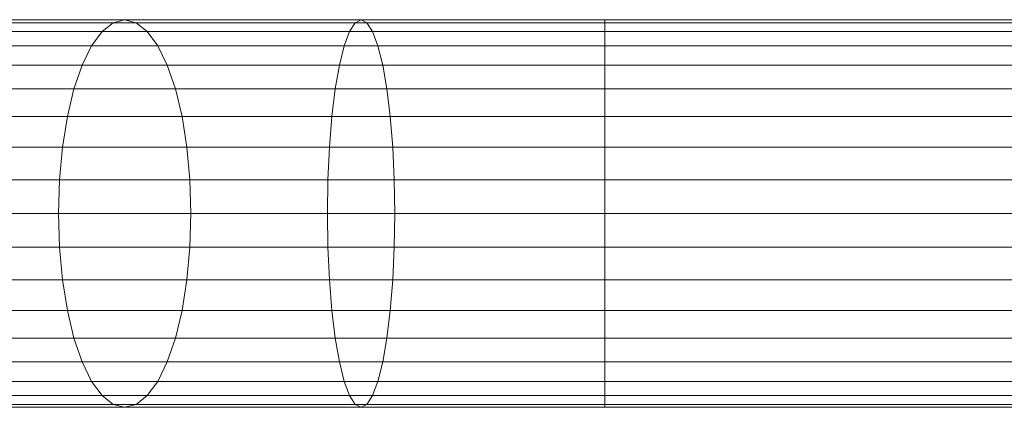
# Model space of a CAD drawing. Units: metres. Extents: x 2.3 to 12.6, y -9.9 to -3.9.
# Drawn here: x 2.3 to 2.3, y -5.1 to -5.1 of the extents above; entities that cross this region are included whole.
import ezdxf

# ---------------------------------------------------------------- set-up
doc = ezdxf.new("R2010")
doc.units = ezdxf.units.M
doc.linetypes.add('AUSGEZOGEN', pattern=[0])
doc.layers.add('Standard', color=7, linetype='AUSGEZOGEN', lineweight=13)

# ---------------------------------------------------------------- blocks, each defined once
blk = doc.blocks.new('Lichtschacht_$F1')
at = {"layer": 'Standard', "color": 7, "linetype": 'AUSGEZOGEN', "lineweight": 13, "transparency": 33554687}
for p, q in [((-0.097156, 0.618939), (-0.101847, 0.618939)), ((-0.101847, 0.618939), (-0.097156, 0.618939)), ((-0.096919, 0.619), (-0.1015, 0.619)), ((-0.1015, 0.619), (-0.096919, 0.619)), ((-0.096681, 0.618939), (-0.101153, 0.618939)), ((-0.101153, 0.618939), (-0.096681, 0.618939)), ((-0.097386, 0.618759), (-0.097156, 0.618939)), ((-0.097386, 0.618759), (-0.097156, 0.618939)), ((-0.097156, 0.618939), (-0.096919, 0.619)), ((-0.097156, 0.618939), (-0.096919, 0.619)), ((-0.092156, 0.618939), (-0.097156, 0.618939)), ((-0.097156, 0.618939), (-0.092156, 0.618939)), ((-0.092036, 0.619), (-0.096919, 0.619)), ((-0.096919, 0.619), (-0.096681, 0.618939)), ((-0.096919, 0.619), (-0.096681, 0.618939)), ((-0.096919, 0.619), (-0.092036, 0.619)), ((-0.091915, 0.618939), (-0.096681, 0.618939)), ((-0.096681, 0.618939), (-0.096451, 0.618759)), ((-0.096681, 0.618939), (-0.096451, 0.618759)), ((-0.096681, 0.618939), (-0.091915, 0.618939)), ((-0.092273, 0.618759), (-0.092156, 0.618939)), ((-0.092273, 0.618759), (-0.092156, 0.618939)), ((-0.092156, 0.618939), (-0.092036, 0.619)), ((-0.092156, 0.618939), (-0.092036, 0.619)), ((-0.087, 0.618939), (-0.092156, 0.618939)), ((-0.092156, 0.618939), (-0.087, 0.618939)), ((-0.087, 0.619), (-0.092036, 0.619)), ((-0.092036, 0.619), (-0.091915, 0.618939)), ((-0.092036, 0.619), (-0.091915, 0.618939)), ((-0.092036, 0.619), (-0.087, 0.619)), ((-0.087, 0.618939), (-0.091915, 0.618939)), ((-0.091915, 0.618939), (-0.091798, 0.618759)), ((-0.091915, 0.618939), (-0.091798, 0.618759)), ((-0.091915, 0.618939), (-0.087, 0.618939)), ((-0.087, 0.618939), (-0.087, 0.619)), ((-0.087, 0.619), (-0.087, 0.618939)), ((0, 0.619), (-0.087, 0.619)), ((-0.087, 0.618939), (-0.087, 0.619)), ((-0.087, 0.619), (-0.087, 0.618939)), ((-0.087, 0.618939), (-0.087, 0.619)), ((-0.087, 0.619), (-0.087, 0.618939)), ((-0.087, 0.618939), (-0.087, 0.619)), ((-0.087, 0.619), (-0.087, 0.618939)), ((-0.087, 0.619), (0, 0.619)), ((-0.087, 0.618759), (-0.087, 0.618939)), ((-0.087, 0.618939), (-0.087, 0.618759)), ((0, 0.618939), (-0.087, 0.618939)), ((0, 0.618939), (-0.087, 0.618939)), ((-0.087, 0.618759), (-0.087, 0.618939)), ((-0.087, 0.618939), (-0.087, 0.618759)), ((-0.087, 0.618759), (-0.087, 0.618939)), ((-0.087, 0.618939), (-0.087, 0.618759)), ((-0.087, 0.618759), (-0.087, 0.618939)), ((-0.087, 0.618939), (-0.087, 0.618759)), ((-0.087, 0.618939), (0, 0.618939)), ((-0.087, 0.618939), (0, 0.618939)), ((-0.097386, 0.618759), (-0.102184, 0.618759)), ((-0.102184, 0.618759), (-0.097386, 0.618759)), ((-0.096451, 0.618759), (-0.100816, 0.618759)), ((-0.100816, 0.618759), (-0.096451, 0.618759)), ((-0.097603, 0.618464), (-0.097386, 0.618759)), ((-0.097603, 0.618464), (-0.097386, 0.618759)), ((-0.092273, 0.618759), (-0.097386, 0.618759)), ((-0.097386, 0.618759), (-0.092273, 0.618759)), ((-0.091798, 0.618759), (-0.096451, 0.618759)), ((-0.096451, 0.618759), (-0.096235, 0.618464)), ((-0.096451, 0.618759), (-0.096235, 0.618464)), ((-0.096451, 0.618759), (-0.091798, 0.618759)), ((-0.092383, 0.618464), (-0.092273, 0.618759)), ((-0.092383, 0.618464), (-0.092273, 0.618759)), ((-0.087, 0.618759), (-0.092273, 0.618759)), ((-0.092273, 0.618759), (-0.087, 0.618759)), ((-0.087, 0.618759), (-0.091798, 0.618759)), ((-0.091798, 0.618759), (-0.091689, 0.618464)), ((-0.091798, 0.618759), (-0.091689, 0.618464)), ((-0.091798, 0.618759), (-0.087, 0.618759)), ((-0.087, 0.618464), (-0.087, 0.618759)), ((-0.087, 0.618759), (-0.087, 0.618464)), ((0, 0.618759), (-0.087, 0.618759)), ((0, 0.618759), (-0.087, 0.618759)), ((-0.087, 0.618464), (-0.087, 0.618759)), ((-0.087, 0.618759), (-0.087, 0.618464)), ((-0.087, 0.618464), (-0.087, 0.618759)), ((-0.087, 0.618759), (-0.087, 0.618464)), ((-0.087, 0.618464), (-0.087, 0.618759)), ((-0.087, 0.618759), (-0.087, 0.618464)), ((-0.087, 0.618759), (0, 0.618759)), ((-0.087, 0.618759), (0, 0.618759)), ((-0.097603, 0.618464), (-0.1025, 0.618464)), ((-0.1025, 0.618464), (-0.097603, 0.618464)), ((-0.096235, 0.618464), (-0.1005, 0.618464)), ((-0.1005, 0.618464), (-0.096235, 0.618464)), ((-0.097798, 0.618064), (-0.097603, 0.618464)), ((-0.097798, 0.618064), (-0.097603, 0.618464)), ((-0.092383, 0.618464), (-0.097603, 0.618464)), ((-0.097603, 0.618464), (-0.092383, 0.618464)), ((-0.091689, 0.618464), (-0.096235, 0.618464)), ((-0.096235, 0.618464), (-0.096039, 0.618064)), ((-0.096235, 0.618464), (-0.096039, 0.618064)), ((-0.096235, 0.618464), (-0.091689, 0.618464)), ((-0.092482, 0.618064), (-0.092383, 0.618464)), ((-0.092482, 0.618064), (-0.092383, 0.618464)), ((-0.087, 0.618464), (-0.092383, 0.618464)), ((-0.092383, 0.618464), (-0.087, 0.618464)), ((-0.087, 0.618464), (-0.091689, 0.618464)), ((-0.091689, 0.618464), (-0.091589, 0.618064)), ((-0.091689, 0.618464), (-0.091589, 0.618064)), ((-0.091689, 0.618464), (-0.087, 0.618464)), ((-0.087, 0.618064), (-0.087, 0.618464)), ((-0.087, 0.618464), (-0.087, 0.618064)), ((0, 0.618464), (-0.087, 0.618464)), ((0, 0.618464), (-0.087, 0.618464)), ((-0.087, 0.618064), (-0.087, 0.618464)), ((-0.087, 0.618464), (-0.087, 0.618064)), ((-0.087, 0.618064), (-0.087, 0.618464)), ((-0.087, 0.618464), (-0.087, 0.618064)), ((-0.087, 0.618064), (-0.087, 0.618464)), ((-0.087, 0.618464), (-0.087, 0.618064)), ((-0.087, 0.618464), (0, 0.618464)), ((-0.087, 0.618464), (0, 0.618464)), ((-0.097798, 0.618064), (-0.102786, 0.618064)), ((-0.102786, 0.618064), (-0.097798, 0.618064)), ((-0.096039, 0.618064), (-0.100214, 0.618064)), ((-0.100214, 0.618064), (-0.096039, 0.618064)), ((-0.097967, 0.617571), (-0.097798, 0.618064)), ((-0.097967, 0.617571), (-0.097798, 0.618064)), ((-0.092482, 0.618064), (-0.097798, 0.618064)), ((-0.097798, 0.618064), (-0.092482, 0.618064)), ((-0.091589, 0.618064), (-0.096039, 0.618064)), ((-0.096039, 0.618064), (-0.095871, 0.617571)), ((-0.096039, 0.618064), (-0.095871, 0.617571)), ((-0.096039, 0.618064), (-0.091589, 0.618064)), ((-0.092568, 0.617571), (-0.092482, 0.618064)), ((-0.092568, 0.617571), (-0.092482, 0.618064)), ((-0.087, 0.618064), (-0.092482, 0.618064)), ((-0.092482, 0.618064), (-0.087, 0.618064)), ((-0.087, 0.618064), (-0.091589, 0.618064)), ((-0.091589, 0.618064), (-0.091504, 0.617571)), ((-0.091589, 0.618064), (-0.091504, 0.617571)), ((-0.091589, 0.618064), (-0.087, 0.618064)), ((-0.087, 0.617571), (-0.087, 0.618064)), ((-0.087, 0.618064), (-0.087, 0.617571)), ((0, 0.618064), (-0.087, 0.618064)), ((0, 0.618064), (-0.087, 0.618064)), ((-0.087, 0.617571), (-0.087, 0.618064)), ((-0.087, 0.618064), (-0.087, 0.617571)), ((-0.087, 0.617571), (-0.087, 0.618064)), ((-0.087, 0.618064), (-0.087, 0.617571)), ((-0.087, 0.617571), (-0.087, 0.618064)), ((-0.087, 0.618064), (-0.087, 0.617571)), ((-0.087, 0.618064), (0, 0.618064)), ((-0.087, 0.618064), (0, 0.618064)), ((-0.097967, 0.617571), (-0.103032, 0.617571)), ((-0.103032, 0.617571), (-0.097967, 0.617571)), ((-0.095871, 0.617571), (-0.099968, 0.617571)), ((-0.099968, 0.617571), (-0.095871, 0.617571)), ((-0.098103, 0.617), (-0.097967, 0.617571)), ((-0.098103, 0.617), (-0.097967, 0.617571)), ((-0.092568, 0.617571), (-0.097967, 0.617571)), ((-0.097967, 0.617571), (-0.092568, 0.617571)), ((-0.091504, 0.617571), (-0.095871, 0.617571)), ((-0.095871, 0.617571), (-0.095734, 0.617)), ((-0.095871, 0.617571), (-0.095734, 0.617)), ((-0.095871, 0.617571), (-0.091504, 0.617571)), ((-0.092637, 0.617), (-0.092568, 0.617571)), ((-0.092637, 0.617), (-0.092568, 0.617571)), ((-0.087, 0.617571), (-0.092568, 0.617571)), ((-0.092568, 0.617571), (-0.087, 0.617571)), ((-0.087, 0.617571), (-0.091504, 0.617571)), ((-0.091504, 0.617571), (-0.091434, 0.617)), ((-0.091504, 0.617571), (-0.091434, 0.617)), ((-0.091504, 0.617571), (-0.087, 0.617571)), ((-0.087, 0.617), (-0.087, 0.617571)), ((-0.087, 0.617571), (-0.087, 0.617)), ((0, 0.617571), (-0.087, 0.617571)), ((0, 0.617571), (-0.087, 0.617571)), ((-0.087, 0.617), (-0.087, 0.617571)), ((-0.087, 0.617571), (-0.087, 0.617)), ((-0.087, 0.617), (-0.087, 0.617571)), ((-0.087, 0.617571), (-0.087, 0.617)), ((-0.087, 0.617), (-0.087, 0.617571)), ((-0.087, 0.617571), (-0.087, 0.617)), ((-0.087, 0.617571), (0, 0.617571)), ((-0.087, 0.617571), (0, 0.617571)), ((-0.098103, 0.617), (-0.103232, 0.617)), ((-0.103232, 0.617), (-0.098103, 0.617)), ((-0.095734, 0.617), (-0.099768, 0.617)), ((-0.099768, 0.617), (-0.095734, 0.617)), ((-0.098204, 0.616368), (-0.098103, 0.617)), ((-0.098204, 0.616368), (-0.098103, 0.617)), ((-0.092637, 0.617), (-0.098103, 0.617)), ((-0.098103, 0.617), (-0.092637, 0.617)), ((-0.091434, 0.617), (-0.095734, 0.617)), ((-0.095734, 0.617), (-0.095633, 0.616368)), ((-0.095734, 0.617), (-0.095633, 0.616368)), ((-0.095734, 0.617), (-0.091434, 0.617)), ((-0.092689, 0.616368), (-0.092637, 0.617)), ((-0.092689, 0.616368), (-0.092637, 0.617)), ((-0.087, 0.617), (-0.092637, 0.617)), ((-0.092637, 0.617), (-0.087, 0.617)), ((-0.087, 0.617), (-0.091434, 0.617)), ((-0.091434, 0.617), (-0.091383, 0.616368)), ((-0.091434, 0.617), (-0.091383, 0.616368)), ((-0.091434, 0.617), (-0.087, 0.617)), ((-0.087, 0.616368), (-0.087, 0.617)), ((-0.087, 0.617), (-0.087, 0.616368)), ((0, 0.617), (-0.087, 0.617)), ((0, 0.617), (-0.087, 0.617)), ((-0.087, 0.616368), (-0.087, 0.617)), ((-0.087, 0.617), (-0.087, 0.616368)), ((-0.087, 0.616368), (-0.087, 0.617)), ((-0.087, 0.617), (-0.087, 0.616368)), ((-0.087, 0.616368), (-0.087, 0.617)), ((-0.087, 0.617), (-0.087, 0.616368)), ((-0.087, 0.617), (0, 0.617)), ((-0.087, 0.617), (0, 0.617)), ((-0.098204, 0.616368), (-0.103379, 0.616368)), ((-0.103379, 0.616368), (-0.098204, 0.616368)), ((-0.095633, 0.616368), (-0.099621, 0.616368)), ((-0.099621, 0.616368), (-0.095633, 0.616368)), ((-0.098266, 0.615695), (-0.098204, 0.616368)), ((-0.098266, 0.615695), (-0.098204, 0.616368)), ((-0.092689, 0.616368), (-0.098204, 0.616368)), ((-0.098204, 0.616368), (-0.092689, 0.616368)), ((-0.091383, 0.616368), (-0.095633, 0.616368)), ((-0.095633, 0.616368), (-0.095571, 0.615695)), ((-0.095633, 0.616368), (-0.095571, 0.615695)), ((-0.095633, 0.616368), (-0.091383, 0.616368)), ((-0.09272, 0.615695), (-0.092689, 0.616368)), ((-0.09272, 0.615695), (-0.092689, 0.616368)), ((-0.087, 0.616368), (-0.092689, 0.616368)), ((-0.092689, 0.616368), (-0.087, 0.616368)), ((-0.087, 0.616368), (-0.091383, 0.616368)), ((-0.091383, 0.616368), (-0.091352, 0.615695)), ((-0.091383, 0.616368), (-0.091352, 0.615695)), ((-0.091383, 0.616368), (-0.087, 0.616368)), ((-0.087, 0.615695), (-0.087, 0.616368)), ((-0.087, 0.616368), (-0.087, 0.615695)), ((0, 0.616368), (-0.087, 0.616368)), ((0, 0.616368), (-0.087, 0.616368)), ((-0.087, 0.615695), (-0.087, 0.616368)), ((-0.087, 0.616368), (-0.087, 0.615695)), ((-0.087, 0.615695), (-0.087, 0.616368)), ((-0.087, 0.616368), (-0.087, 0.615695)), ((-0.087, 0.615695), (-0.087, 0.616368)), ((-0.087, 0.616368), (-0.087, 0.615695)), ((-0.087, 0.616368), (0, 0.616368)), ((-0.087, 0.616368), (0, 0.616368)), ((-0.098266, 0.615695), (-0.10347, 0.615695)), ((-0.10347, 0.615695), (-0.098266, 0.615695)), ((-0.095571, 0.615695), (-0.09953, 0.615695)), ((-0.09953, 0.615695), (-0.095571, 0.615695)), ((-0.098287, 0.615), (-0.098266, 0.615695)), ((-0.098287, 0.615), (-0.098266, 0.615695)), ((-0.09272, 0.615695), (-0.098266, 0.615695)), ((-0.098266, 0.615695), (-0.09272, 0.615695)), ((-0.091352, 0.615695), (-0.095571, 0.615695)), ((-0.095571, 0.615695), (-0.095551, 0.615)), ((-0.095571, 0.615695), (-0.095551, 0.615)), ((-0.095571, 0.615695), (-0.091352, 0.615695)), ((-0.09273, 0.615), (-0.09272, 0.615695)), ((-0.09273, 0.615), (-0.09272, 0.615695)), ((-0.087, 0.615695), (-0.09272, 0.615695)), ((-0.09272, 0.615695), (-0.087, 0.615695)), ((-0.087, 0.615695), (-0.091352, 0.615695)), ((-0.091352, 0.615695), (-0.091341, 0.615)), ((-0.091352, 0.615695), (-0.091341, 0.615)), ((-0.091352, 0.615695), (-0.087, 0.615695)), ((-0.087, 0.615), (-0.087, 0.615695)), ((-0.087, 0.615695), (-0.087, 0.615)), ((0, 0.615695), (-0.087, 0.615695)), ((0, 0.615695), (-0.087, 0.615695)), ((-0.087, 0.615), (-0.087, 0.615695)), ((-0.087, 0.615695), (-0.087, 0.615)), ((-0.087, 0.615), (-0.087, 0.615695)), ((-0.087, 0.615695), (-0.087, 0.615)), ((-0.087, 0.615695), (-0.087, 0.615)), ((-0.087, 0.615), (-0.087, 0.615695)), ((-0.087, 0.615695), (0, 0.615695)), ((-0.087, 0.615695), (0, 0.615695)), ((-0.098287, 0.615), (-0.1035, 0.615)), ((-0.1035, 0.615), (-0.098287, 0.615)), ((-0.095551, 0.615), (-0.0995, 0.615)), ((-0.0995, 0.615), (-0.095551, 0.615)), ((-0.09273, 0.615), (-0.098287, 0.615)), ((-0.098266, 0.614305), (-0.098287, 0.615)), ((-0.098266, 0.614305), (-0.098287, 0.615)), ((-0.098287, 0.615), (-0.09273, 0.615)), ((-0.095551, 0.615), (-0.095571, 0.614305)), ((-0.095551, 0.615), (-0.095571, 0.614305)), ((-0.091341, 0.615), (-0.095551, 0.615)), ((-0.095551, 0.615), (-0.091341, 0.615)), ((-0.087, 0.615), (-0.09273, 0.615)), ((-0.09272, 0.614305), (-0.09273, 0.615)), ((-0.09272, 0.614305), (-0.09273, 0.615)), ((-0.09273, 0.615), (-0.087, 0.615)), ((-0.091341, 0.615), (-0.091352, 0.614305)), ((-0.091341, 0.615), (-0.091352, 0.614305)), ((-0.087, 0.615), (-0.091341, 0.615)), ((-0.091341, 0.615), (-0.087, 0.615)), ((-0.087, 0.615), (-0.087, 0.614305)), ((-0.087, 0.614305), (-0.087, 0.615)), ((0, 0.615), (-0.087, 0.615)), ((0, 0.615), (-0.087, 0.615)), ((-0.087, 0.614305), (-0.087, 0.615)), ((-0.087, 0.615), (-0.087, 0.614305)), ((-0.087, 0.614305), (-0.087, 0.615)), ((-0.087, 0.615), (-0.087, 0.614305)), ((-0.087, 0.615), (-0.087, 0.614305)), ((-0.087, 0.614305), (-0.087, 0.615)), ((-0.087, 0.615), (0, 0.615)), ((-0.087, 0.615), (0, 0.615)), ((-0.098266, 0.614305), (-0.10347, 0.614305)), ((-0.10347, 0.614305), (-0.098266, 0.614305)), ((-0.095571, 0.614305), (-0.09953, 0.614305)), ((-0.09953, 0.614305), (-0.095571, 0.614305)), ((-0.09272, 0.614305), (-0.098266, 0.614305)), ((-0.098204, 0.613632), (-0.098266, 0.614305)), ((-0.098204, 0.613632), (-0.098266, 0.614305)), ((-0.098266, 0.614305), (-0.09272, 0.614305)), ((-0.095571, 0.614305), (-0.095633, 0.613632)), ((-0.095571, 0.614305), (-0.095633, 0.613632)), ((-0.091352, 0.614305), (-0.095571, 0.614305)), ((-0.095571, 0.614305), (-0.091352, 0.614305)), ((-0.087, 0.614305), (-0.09272, 0.614305)), ((-0.092689, 0.613632), (-0.09272, 0.614305)), ((-0.092689, 0.613632), (-0.09272, 0.614305)), ((-0.09272, 0.614305), (-0.087, 0.614305)), ((-0.091352, 0.614305), (-0.091383, 0.613632)), ((-0.091352, 0.614305), (-0.091383, 0.613632)), ((-0.087, 0.614305), (-0.091352, 0.614305)), ((-0.091352, 0.614305), (-0.087, 0.614305)), ((-0.087, 0.614305), (-0.087, 0.613632)), ((-0.087, 0.613632), (-0.087, 0.614305)), ((0, 0.614305), (-0.087, 0.614305)), ((0, 0.614305), (-0.087, 0.614305)), ((-0.087, 0.613632), (-0.087, 0.614305)), ((-0.087, 0.614305), (-0.087, 0.613632)), ((-0.087, 0.613632), (-0.087, 0.614305)), ((-0.087, 0.614305), (-0.087, 0.613632)), ((-0.087, 0.614305), (-0.087, 0.613632)), ((-0.087, 0.613632), (-0.087, 0.614305)), ((-0.087, 0.614305), (0, 0.614305)), ((-0.087, 0.614305), (0, 0.614305)), ((-0.098204, 0.613632), (-0.103379, 0.613632)), ((-0.103379, 0.613632), (-0.098204, 0.613632)), ((-0.095633, 0.613632), (-0.099621, 0.613632)), ((-0.099621, 0.613632), (-0.095633, 0.613632)), ((-0.092689, 0.613632), (-0.098204, 0.613632)), ((-0.098103, 0.613), (-0.098204, 0.613632)), ((-0.098103, 0.613), (-0.098204, 0.613632)), ((-0.098204, 0.613632), (-0.092689, 0.613632)), ((-0.095633, 0.613632), (-0.095734, 0.613)), ((-0.095633, 0.613632), (-0.095734, 0.613)), ((-0.091383, 0.613632), (-0.095633, 0.613632)), ((-0.095633, 0.613632), (-0.091383, 0.613632)), ((-0.087, 0.613632), (-0.092689, 0.613632)), ((-0.092637, 0.613), (-0.092689, 0.613632)), ((-0.092637, 0.613), (-0.092689, 0.613632)), ((-0.092689, 0.613632), (-0.087, 0.613632)), ((-0.091383, 0.613632), (-0.091434, 0.613)), ((-0.091383, 0.613632), (-0.091434, 0.613)), ((-0.087, 0.613632), (-0.091383, 0.613632)), ((-0.091383, 0.613632), (-0.087, 0.613632)), ((-0.087, 0.613632), (-0.087, 0.613)), ((-0.087, 0.613), (-0.087, 0.613632)), ((0, 0.613632), (-0.087, 0.613632)), ((0, 0.613632), (-0.087, 0.613632)), ((-0.087, 0.613), (-0.087, 0.613632)), ((-0.087, 0.613632), (-0.087, 0.613)), ((-0.087, 0.613), (-0.087, 0.613632)), ((-0.087, 0.613632), (-0.087, 0.613)), ((-0.087, 0.613632), (-0.087, 0.613)), ((-0.087, 0.613), (-0.087, 0.613632)), ((-0.087, 0.613632), (0, 0.613632)), ((-0.087, 0.613632), (0, 0.613632)), ((-0.098103, 0.613), (-0.103232, 0.613)), ((-0.103232, 0.613), (-0.098103, 0.613)), ((-0.095734, 0.613), (-0.099768, 0.613)), ((-0.099768, 0.613), (-0.095734, 0.613)), ((-0.092637, 0.613), (-0.098103, 0.613)), ((-0.097967, 0.612429), (-0.098103, 0.613)), ((-0.097967, 0.612429), (-0.098103, 0.613)), ((-0.098103, 0.613), (-0.092637, 0.613)), ((-0.095734, 0.613), (-0.095871, 0.612429)), ((-0.095734, 0.613), (-0.095871, 0.612429)), ((-0.091434, 0.613), (-0.095734, 0.613)), ((-0.095734, 0.613), (-0.091434, 0.613)), ((-0.087, 0.613), (-0.092637, 0.613)), ((-0.092568, 0.612429), (-0.092637, 0.613)), ((-0.092568, 0.612429), (-0.092637, 0.613)), ((-0.092637, 0.613), (-0.087, 0.613)), ((-0.091434, 0.613), (-0.091504, 0.612429)), ((-0.091434, 0.613), (-0.091504, 0.612429)), ((-0.087, 0.613), (-0.091434, 0.613)), ((-0.091434, 0.613), (-0.087, 0.613)), ((-0.087, 0.613), (-0.087, 0.612429)), ((-0.087, 0.612429), (-0.087, 0.613)), ((0, 0.613), (-0.087, 0.613)), ((0, 0.613), (-0.087, 0.613)), ((-0.087, 0.612429), (-0.087, 0.613)), ((-0.087, 0.613), (-0.087, 0.612429)), ((-0.087, 0.612429), (-0.087, 0.613)), ((-0.087, 0.613), (-0.087, 0.612429)), ((-0.087, 0.613), (-0.087, 0.612429)), ((-0.087, 0.612429), (-0.087, 0.613)), ((-0.087, 0.613), (0, 0.613)), ((-0.087, 0.613), (0, 0.613)), ((-0.097967, 0.612429), (-0.103032, 0.612429)), ((-0.103032, 0.612429), (-0.097967, 0.612429)), ((-0.095871, 0.612429), (-0.099968, 0.612429)), ((-0.099968, 0.612429), (-0.095871, 0.612429)), ((-0.092568, 0.612429), (-0.097967, 0.612429)), ((-0.097798, 0.611936), (-0.097967, 0.612429)), ((-0.097798, 0.611936), (-0.097967, 0.612429)), ((-0.097967, 0.612429), (-0.092568, 0.612429)), ((-0.095871, 0.612429), (-0.096039, 0.611936)), ((-0.095871, 0.612429), (-0.096039, 0.611936)), ((-0.091504, 0.612429), (-0.095871, 0.612429)), ((-0.095871, 0.612429), (-0.091504, 0.612429)), ((-0.087, 0.612429), (-0.092568, 0.612429)), ((-0.092482, 0.611936), (-0.092568, 0.612429)), ((-0.092482, 0.611936), (-0.092568, 0.612429)), ((-0.092568, 0.612429), (-0.087, 0.612429)), ((-0.091504, 0.612429), (-0.091589, 0.611936)), ((-0.091504, 0.612429), (-0.091589, 0.611936)), ((-0.087, 0.612429), (-0.091504, 0.612429)), ((-0.091504, 0.612429), (-0.087, 0.612429)), ((-0.087, 0.612429), (-0.087, 0.611936)), ((-0.087, 0.611936), (-0.087, 0.612429)), ((0, 0.612429), (-0.087, 0.612429)), ((0, 0.612429), (-0.087, 0.612429)), ((-0.087, 0.611936), (-0.087, 0.612429)), ((-0.087, 0.612429), (-0.087, 0.611936)), ((-0.087, 0.611936), (-0.087, 0.612429)), ((-0.087, 0.612429), (-0.087, 0.611936)), ((-0.087, 0.612429), (-0.087, 0.611936)), ((-0.087, 0.611936), (-0.087, 0.612429)), ((-0.087, 0.612429), (0, 0.612429)), ((-0.087, 0.612429), (0, 0.612429)), ((-0.097798, 0.611936), (-0.102786, 0.611936)), ((-0.102786, 0.611936), (-0.097798, 0.611936)), ((-0.096039, 0.611936), (-0.100214, 0.611936)), ((-0.100214, 0.611936), (-0.096039, 0.611936)), ((-0.092482, 0.611936), (-0.097798, 0.611936)), ((-0.097603, 0.611536), (-0.097798, 0.611936)), ((-0.097603, 0.611536), (-0.097798, 0.611936)), ((-0.097798, 0.611936), (-0.092482, 0.611936)), ((-0.096039, 0.611936), (-0.096235, 0.611536)), ((-0.096039, 0.611936), (-0.096235, 0.611536)), ((-0.091589, 0.611936), (-0.096039, 0.611936)), ((-0.096039, 0.611936), (-0.091589, 0.611936)), ((-0.087, 0.611936), (-0.092482, 0.611936)), ((-0.092383, 0.611536), (-0.092482, 0.611936)), ((-0.092383, 0.611536), (-0.092482, 0.611936)), ((-0.092482, 0.611936), (-0.087, 0.611936)), ((-0.091589, 0.611936), (-0.091689, 0.611536)), ((-0.091589, 0.611936), (-0.091689, 0.611536)), ((-0.087, 0.611936), (-0.091589, 0.611936)), ((-0.091589, 0.611936), (-0.087, 0.611936)), ((-0.087, 0.611936), (-0.087, 0.611536)), ((-0.087, 0.611536), (-0.087, 0.611936)), ((0, 0.611936), (-0.087, 0.611936)), ((0, 0.611936), (-0.087, 0.611936)), ((-0.087, 0.611536), (-0.087, 0.611936)), ((-0.087, 0.611936), (-0.087, 0.611536)), ((-0.087, 0.611536), (-0.087, 0.611936)), ((-0.087, 0.611936), (-0.087, 0.611536)), ((-0.087, 0.611936), (-0.087, 0.611536)), ((-0.087, 0.611536), (-0.087, 0.611936)), ((-0.087, 0.611936), (0, 0.611936)), ((-0.087, 0.611936), (0, 0.611936)), ((-0.097603, 0.611536), (-0.1025, 0.611536)), ((-0.1025, 0.611536), (-0.097603, 0.611536)), ((-0.096235, 0.611536), (-0.1005, 0.611536)), ((-0.1005, 0.611536), (-0.096235, 0.611536)), ((-0.092383, 0.611536), (-0.097603, 0.611536)), ((-0.097386, 0.611241), (-0.097603, 0.611536)), ((-0.097386, 0.611241), (-0.097603, 0.611536)), ((-0.097603, 0.611536), (-0.092383, 0.611536)), ((-0.096235, 0.611536), (-0.096451, 0.611241)), ((-0.096235, 0.611536), (-0.096451, 0.611241)), ((-0.091689, 0.611536), (-0.096235, 0.611536)), ((-0.096235, 0.611536), (-0.091689, 0.611536)), ((-0.087, 0.611536), (-0.092383, 0.611536)), ((-0.092273, 0.611241), (-0.092383, 0.611536)), ((-0.092273, 0.611241), (-0.092383, 0.611536)), ((-0.092383, 0.611536), (-0.087, 0.611536)), ((-0.091689, 0.611536), (-0.091798, 0.611241)), ((-0.091689, 0.611536), (-0.091798, 0.611241)), ((-0.087, 0.611536), (-0.091689, 0.611536)), ((-0.091689, 0.611536), (-0.087, 0.611536)), ((-0.087, 0.611536), (-0.087, 0.611241)), ((-0.087, 0.611241), (-0.087, 0.611536)), ((0, 0.611536), (-0.087, 0.611536)), ((0, 0.611536), (-0.087, 0.611536)), ((-0.087, 0.611241), (-0.087, 0.611536)), ((-0.087, 0.611536), (-0.087, 0.611241)), ((-0.087, 0.611241), (-0.087, 0.611536)), ((-0.087, 0.611536), (-0.087, 0.611241)), ((-0.087, 0.611536), (-0.087, 0.611241)), ((-0.087, 0.611241), (-0.087, 0.611536)), ((-0.087, 0.611536), (0, 0.611536)), ((-0.087, 0.611536), (0, 0.611536)), ((-0.097386, 0.611241), (-0.102184, 0.611241)), ((-0.102184, 0.611241), (-0.097386, 0.611241)), ((-0.096451, 0.611241), (-0.100816, 0.611241)), ((-0.100816, 0.611241), (-0.096451, 0.611241)), ((-0.092273, 0.611241), (-0.097386, 0.611241)), ((-0.097156, 0.611061), (-0.097386, 0.611241)), ((-0.097156, 0.611061), (-0.097386, 0.611241)), ((-0.097386, 0.611241), (-0.092273, 0.611241)), ((-0.096451, 0.611241), (-0.096681, 0.611061)), ((-0.096451, 0.611241), (-0.096681, 0.611061)), ((-0.091798, 0.611241), (-0.096451, 0.611241)), ((-0.096451, 0.611241), (-0.091798, 0.611241)), ((-0.087, 0.611241), (-0.092273, 0.611241)), ((-0.092156, 0.611061), (-0.092273, 0.611241)), ((-0.092156, 0.611061), (-0.092273, 0.611241)), ((-0.092273, 0.611241), (-0.087, 0.611241)), ((-0.091798, 0.611241), (-0.091915, 0.611061)), ((-0.091798, 0.611241), (-0.091915, 0.611061)), ((-0.087, 0.611241), (-0.091798, 0.611241)), ((-0.091798, 0.611241), (-0.087, 0.611241)), ((-0.087, 0.611241), (-0.087, 0.611061)), ((-0.087, 0.611061), (-0.087, 0.611241)), ((0, 0.611241), (-0.087, 0.611241)), ((0, 0.611241), (-0.087, 0.611241)), ((-0.087, 0.611061), (-0.087, 0.611241)), ((-0.087, 0.611241), (-0.087, 0.611061)), ((-0.087, 0.611061), (-0.087, 0.611241)), ((-0.087, 0.611241), (-0.087, 0.611061)), ((-0.087, 0.611241), (-0.087, 0.611061)), ((-0.087, 0.611061), (-0.087, 0.611241)), ((-0.087, 0.611241), (0, 0.611241)), ((-0.087, 0.611241), (0, 0.611241)), ((-0.097156, 0.611061), (-0.101847, 0.611061)), ((-0.101847, 0.611061), (-0.097156, 0.611061)), ((-0.1015, 0.611), (-0.096919, 0.611)), ((-0.096919, 0.611), (-0.1015, 0.611)), ((-0.096681, 0.611061), (-0.101153, 0.611061)), ((-0.101153, 0.611061), (-0.096681, 0.611061)), ((-0.092156, 0.611061), (-0.097156, 0.611061)), ((-0.096919, 0.611), (-0.097156, 0.611061)), ((-0.096919, 0.611), (-0.097156, 0.611061)), ((-0.097156, 0.611061), (-0.092156, 0.611061)), ((-0.096681, 0.611061), (-0.096919, 0.611)), ((-0.096681, 0.611061), (-0.096919, 0.611)), ((-0.096919, 0.611), (-0.092036, 0.611)), ((-0.092036, 0.611), (-0.096919, 0.611)), ((-0.091915, 0.611061), (-0.096681, 0.611061)), ((-0.096681, 0.611061), (-0.091915, 0.611061)), ((-0.087, 0.611061), (-0.092156, 0.611061)), ((-0.092036, 0.611), (-0.092156, 0.611061)), ((-0.092036, 0.611), (-0.092156, 0.611061)), ((-0.092156, 0.611061), (-0.087, 0.611061)), ((-0.091915, 0.611061), (-0.092036, 0.611)), ((-0.091915, 0.611061), (-0.092036, 0.611)), ((-0.092036, 0.611), (-0.087, 0.611)), ((-0.087, 0.611), (-0.092036, 0.611)), ((-0.087, 0.611061), (-0.091915, 0.611061)), ((-0.091915, 0.611061), (-0.087, 0.611061)), ((-0.087, 0.611061), (-0.087, 0.611)), ((-0.087, 0.611), (-0.087, 0.611061)), ((0, 0.611061), (-0.087, 0.611061)), ((0, 0.611061), (-0.087, 0.611061)), ((-0.087, 0.611), (-0.087, 0.611061)), ((-0.087, 0.611061), (-0.087, 0.611)), ((-0.087, 0.611), (-0.087, 0.611061)), ((-0.087, 0.611061), (-0.087, 0.611)), ((-0.087, 0.611061), (-0.087, 0.611)), ((-0.087, 0.611), (-0.087, 0.611061)), ((-0.087, 0.611061), (0, 0.611061)), ((-0.087, 0.611061), (0, 0.611061)), ((0, 0.611), (-0.087, 0.611)), ((-0.087, 0.611), (0, 0.611))]:
    blk.add_line(p, q, dxfattribs=at)

msp = doc.modelspace()

# ---------------------------------------------------------------- block references
at = {"layer": 'Standard', "color": 7, "linetype": 'AUSGEZOGEN', "lineweight": 25, "transparency": 33554687}
msp.add_blockref('Lichtschacht_$F1', (2.371494, -5.697201), dxfattribs=at)

doc.saveas('drawing.dxf')
